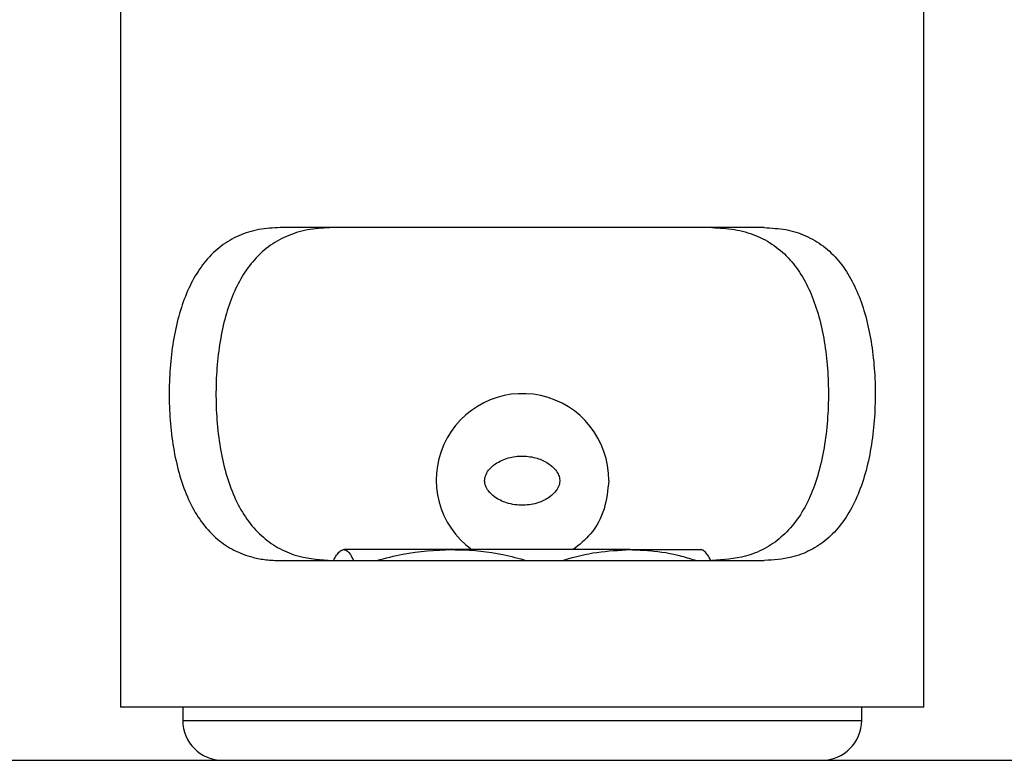
# Model space of a CAD drawing. Extents: x 5 to 292, y 5 to 205.
# Drawn here: x 195 to 209, y 156 to 168 of the extents above; entities that cross this region are included whole.
import ezdxf

# ---------------------------------------------------------------- set-up
doc = ezdxf.new("R2010")
doc.units = 0
doc.layers.get('0').update_dxf_attribs({"linetype": 'CONTINUOUS'})

msp = doc.modelspace()

# ---------------------------------------------------------------- linework, layer by layer
at = {"color": 7, "linetype": 'CONTINUOUS'}
for p, q in [((196.191489, 173.776982), (196.191489, 157.176982)), ((208.256489, 157.176982), (208.256489, 173.776982)), ((205.859236, 164.376982), (198.588741, 164.376982)), ((201.164134, 159.540982), (199.543473, 159.540982)), ((203.84465, 159.540982), (201.164134, 159.540982)), ((203.84465, 159.540982), (204.923834, 159.540982)), ((198.588741, 159.376982), (205.859236, 159.376982)), ((202.223989, 157.176982), (196.191489, 157.176982)), ((197.123989, 157.176982), (197.123989, 156.976982)), ((208.256489, 157.176982), (202.223989, 157.176982)), ((207.323989, 156.976982), (207.323989, 157.176982)), ((183.758131, 156.376982), (220.689846, 156.376982))]:
    msp.add_line(p, q, dxfattribs=at)
at = {"color": 8, "linetype": 'CONTINUOUS'}
msp.add_line((197.123989, 156.976982), (207.323989, 156.976982), dxfattribs=at)
at = {"color": 7, "linetype": 'CONTINUOUS'}
for centre, radius, start, end in [((202.228441, 160.588844), 1.295602, 359.4754118, 233.9773026), ((197.723989, 156.976982), 0.6, 180, 270), ((206.723989, 156.976982), 0.6, 270, 0)]:
    msp.add_arc(centre, radius, start, end, dxfattribs=at)
for points, knots in [([(198.588741, 164.376982), (198.48047, 164.371518), (198.260971, 164.360441), (197.9631, 164.265884), (197.694159, 164.109286), (197.469369, 163.892798), (197.285163, 163.622368), (197.142429, 163.311139), (197.034865, 162.95744), (196.962235, 162.573212), (196.922672, 162.1629), (196.91659, 161.743763), (196.944253, 161.323632), (197.006389, 160.922046), (197.106125, 160.544052), (197.243435, 160.208824), (197.422435, 159.91942), (197.63759, 159.691202), (197.890257, 159.522485), (198.14004, 159.429212), (198.376142, 159.38395), (198.517616, 159.379313), (198.588741, 159.376982)], [0, 0, 0, 0, 0.051646293, 0.104703675, 0.156383281, 0.209697942, 0.259273576, 0.310250297, 0.360554568, 0.412243717, 0.463852946, 0.516938701, 0.568881007, 0.622330277, 0.674245096, 0.727698485, 0.778965344, 0.83180754, 0.881600715, 0.932832181, 0.966231777, 1, 1, 1, 1]), ([(199.374219, 164.376982), (199.260619, 164.37191), (199.03037, 164.361631), (198.717454, 164.271967), (198.434805, 164.120997), (198.199879, 163.910738), (198.008608, 163.647505), (197.861001, 163.344698), (197.749364, 162.999309), (197.672774, 162.621618), (197.629166, 162.215768), (197.618853, 161.798006), (197.642056, 161.377244), (197.699797, 160.97301), (197.79555, 160.590864), (197.92999, 160.250464), (198.108025, 159.955055), (198.323944, 159.720636), (198.579899, 159.546602), (198.91866, 159.407494), (199.20197, 159.388519), (199.374219, 159.376982)], [0, 0, 0, 0, 0.051211415, 0.103797839, 0.155051201, 0.207969219, 0.256514332, 0.306427077, 0.355794112, 0.406496597, 0.457590112, 0.510135437, 0.56172644, 0.614813736, 0.666384542, 0.719489325, 0.770299397, 0.822698227, 0.871602458, 0.921935615, 1, 1, 1, 1]), ([(205.073758, 164.376982), (205.188813, 164.371635), (205.418852, 164.360944), (205.733649, 164.271076), (206.014126, 164.119364), (206.250382, 163.908596), (206.439847, 163.645815), (206.588251, 163.341919), (206.698887, 162.997468), (206.775804, 162.618135), (206.818885, 162.213719), (206.829095, 161.794054), (206.805661, 161.37532), (206.747513, 160.969121), (206.651644, 160.589321), (206.516579, 160.247078), (206.338511, 159.954145), (206.121874, 159.718387), (205.866413, 159.546412), (205.527903, 159.407158), (205.246067, 159.388431), (205.073758, 159.376982)], [0, 0, 0, 0, 0.051914875, 0.103797489, 0.155884239, 0.207965592, 0.25719001, 0.306423442, 0.356456338, 0.406494116, 0.458313785, 0.510133732, 0.562473564, 0.614812637, 0.667154468, 0.719488389, 0.771096555, 0.822695559, 0.872307779, 0.921931346, 1, 1, 1, 1]), ([(205.859236, 164.376982), (205.968911, 164.371228), (206.188206, 164.359723), (206.487818, 164.264936), (206.75472, 164.107695), (206.980768, 163.890616), (207.163292, 163.620643), (207.306793, 163.308248), (207.413373, 162.955535), (207.486318, 162.56963), (207.525339, 162.160835), (207.531328, 161.739788), (207.503415, 161.321728), (207.44089, 160.918192), (207.341045, 160.542552), (207.203131, 160.205516), (207.024131, 159.918617), (206.808351, 159.688803), (206.555823, 159.523187), (206.245253, 159.401782), (205.999449, 159.38599), (205.859236, 159.376982)], [0, 0, 0, 0, 0.052369403, 0.104712775, 0.157215154, 0.209714084, 0.259991237, 0.310275603, 0.361275619, 0.412279176, 0.464631626, 0.516984223, 0.569685394, 0.62238582, 0.675077932, 0.727763641, 0.77982537, 0.831880731, 0.882391581, 0.932913309, 1, 1, 1, 1]), ([(201.660027, 160.576982), (201.660028, 160.576548), (201.660079, 160.551443), (201.670762, 160.495312), (201.7208, 160.409269), (201.825095, 160.313027), (202.003377, 160.227311), (202.23429, 160.195248), (202.459228, 160.233725), (202.627932, 160.316643), (202.731485, 160.413392), (202.780852, 160.50458), (202.792445, 160.586628), (202.773677, 160.667125), (202.717747, 160.75692), (202.608899, 160.849333), (202.439924, 160.925227), (202.231896, 160.956343), (202.014604, 160.92816), (201.836583, 160.849766), (201.723697, 160.748856), (201.668616, 160.65756), (201.662625, 160.60135), (201.660027, 160.576982)], [0, 0, 0, 0, 0.00044405, 0.025679926, 0.057158499, 0.100658658, 0.168916475, 0.256257719, 0.334788576, 0.398969149, 0.445877279, 0.477411098, 0.50315107, 0.528818555, 0.560308219, 0.609765123, 0.672513793, 0.747534245, 0.821933604, 0.8940392, 0.942697102, 0.975158184, 1, 1, 1, 1]), ([(203.523989, 160.576982), (203.509574, 160.433962), (203.480756, 160.148032), (203.285113, 159.779523), (203.082611, 159.615368), (202.990848, 159.540982)], [0, 0, 0, 0, 0.353698401, 0.707127938, 1, 1, 1, 1]), ([(199.392018, 159.376982), (199.395322, 159.384302), (199.413793, 159.425231), (199.448276, 159.478223), (199.495519, 159.531306), (199.527454, 159.537749), (199.543473, 159.540982)], [0, 0, 0, 0, 0.066981361, 0.374496479, 0.68624761, 1, 1, 1, 1]), ([(199.543473, 159.540982), (199.547904, 159.540672), (199.581455, 159.538329), (199.631233, 159.502224), (199.67506, 159.409816), (199.690632, 159.376982)], [0, 0, 0, 0, 0.089335896, 0.676429082, 1, 1, 1, 1]), ([(200.040156, 159.376982), (200.170529, 159.413216), (200.53839, 159.515456), (200.918645, 159.530968), (201.164134, 159.540982)], [0, 0, 0, 0, 0.3544071926, 1, 1, 1, 1]), ([(201.164134, 159.540982), (201.198119, 159.540672), (201.455447, 159.538329), (201.837219, 159.502224), (202.173358, 159.409816), (202.292792, 159.376982)], [0, 0, 0, 0, 0.089335896, 0.676429082, 1, 1, 1, 1]), ([(202.831206, 159.376982), (202.841681, 159.380467), (203.010781, 159.436738), (203.347936, 159.515031), (203.678359, 159.532294), (203.84465, 159.540982)], [0, 0, 0, 0, 0.031759861, 0.512715575, 1, 1, 1, 1]), ([(203.84465, 159.540982), (203.944224, 159.537734), (204.203944, 159.529263), (204.537544, 159.473731), (204.7655, 159.400396), (204.838282, 159.376982)], [0, 0, 0, 0, 0.297382196, 0.775666931, 1, 1, 1, 1]), ([(205.055959, 159.376982), (205.052656, 159.384302), (205.034184, 159.425231), (204.999701, 159.478223), (204.952458, 159.531306), (204.920523, 159.537749), (204.904504, 159.540982)], [0, 0, 0, 0, 0.066981361, 0.374496479, 0.68624761, 1, 1, 1, 1])]:
    msp.add_open_spline(points, degree=3, knots=knots, dxfattribs=at)

doc.saveas('drawing.dxf')
